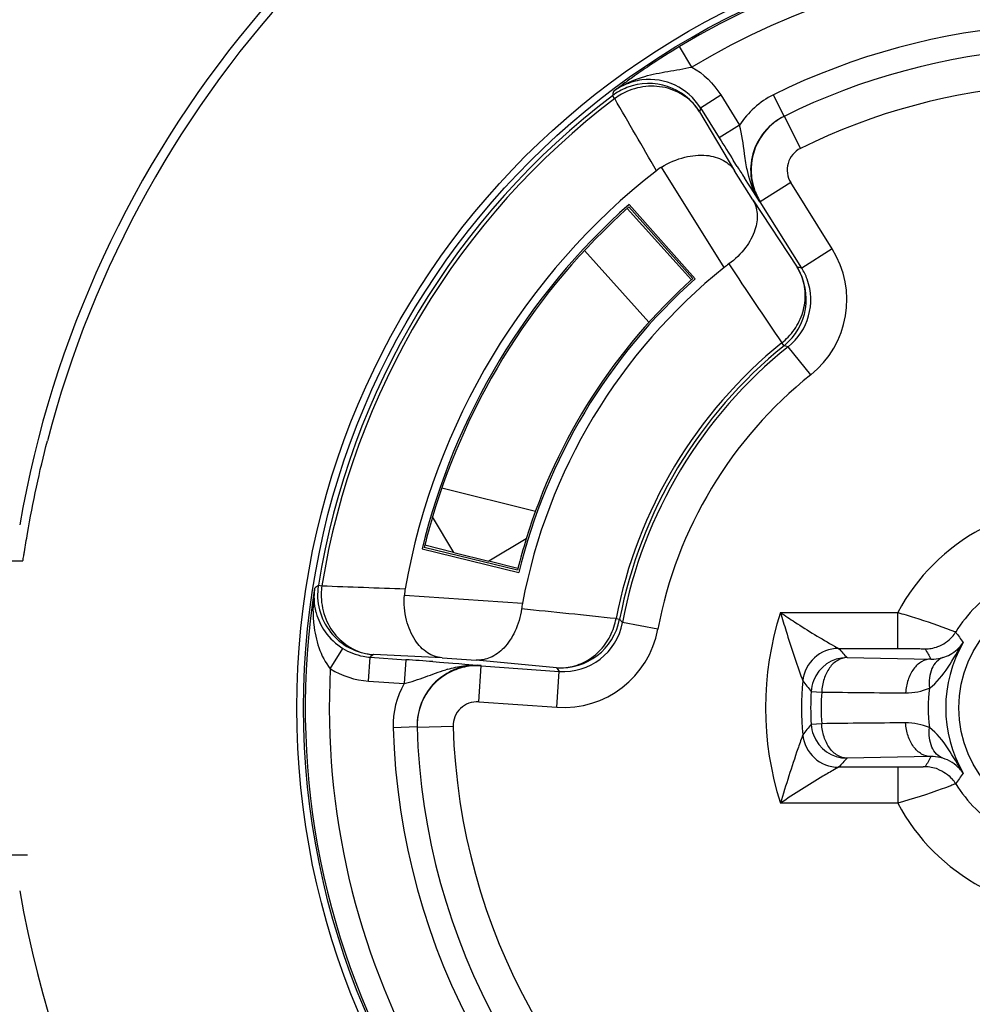
# Model space of a CAD drawing. Units: millimetres. Extents: x 0 to 122, y 0 to 65.
# Drawn here: x 106 to 106, y 49 to 49 of the extents above; entities that cross this region are included whole.
import ezdxf

# ---------------------------------------------------------------- set-up
doc = ezdxf.new("R2010")
doc.units = ezdxf.units.MM

# ---------------------------------------------------------------- blocks, each defined once
blk = doc.blocks.new('AERO-20A')
for p, q in [((1225.3875658728, 1531.640472778643), (1225.38241713158, 1531.649044999753)), ((1225.391066158941, 1531.623527437458), (1225.39954631699, 1531.628826428323)), ((1225.39954631699, 1531.628826428323), (1225.40742525628, 1531.616217145688)), ((1225.425914058751, 1531.619917869488), (1225.42147693134, 1531.628879560193)), ((1225.355356339585, 1531.627314684473), (1225.354445669085, 1531.628515064293)), ((1225.390755545116, 1531.621846313453), (1225.405334964125, 1531.597229203588)), ((1225.391066237095, 1531.623527312388), (1225.398943968005, 1531.610920307598)), ((1225.432774138435, 1531.606576419068), (1225.426130238945, 1531.620024786983)), ((1225.407424241011, 1531.616218770503), (1225.398944190941, 1531.610919950823)), ((1225.406445954055, 1531.598979420693), (1225.404932217825, 1531.601378347263)), ((1225.401010608381, 1531.556974417883), (1225.3748836632, 1531.598786270398)), ((1225.41287564894, 1531.585161585303), (1225.405334964125, 1531.597229203588)), ((1225.41079574988, 1531.592116737693), (1225.409379711835, 1531.594345431468)), ((1225.41217669011, 1531.589948527843), (1225.41079574988, 1531.592116737693)), ((1225.42872256052, 1531.592311510593), (1225.416002323445, 1531.584363024298)), ((1225.445990926815, 1531.564676347753), (1225.42872256052, 1531.592311510593)), ((1225.415803600245, 1531.584265731023), (1225.41217669011, 1531.589948527843)), ((1225.41287564894, 1531.585161585303), (1225.43139236142, 1531.557045611093)), ((1225.415803600245, 1531.584265731023), (1225.415952800196, 1531.584338458343)), ((1225.415952800196, 1531.584338458343), (1225.416002323445, 1531.584363024298)), ((1225.43327068974, 1531.556727861453), (1225.416002323445, 1531.584363024298)), ((1225.36057416943, 1531.581548033298), (1225.387343717096, 1531.551826133178)), ((1225.387904684545, 1531.552329637638), (1225.361250879991, 1531.582155384888)), ((1225.388934647715, 1531.552243382268), (1225.361354638445, 1531.583252946738)), ((1225.342744301481, 1531.563988438713), (1225.36963886375, 1531.534127733383)), ((1225.445990926815, 1531.564676347753), (1225.43327068974, 1531.556727861453)), ((1225.425911631541, 1531.524359916403), (1225.424964179126, 1531.525531492318)), ((1225.427677221301, 1531.523951527583), (1225.425911632805, 1531.524359917428)), ((1225.43704117884, 1531.512234054953), (1225.427677097261, 1531.523951428458)), ((1225.283387252575, 1531.465201720083), (1225.322378922645, 1531.455473983063)), ((1225.288365229876, 1531.438193522733), (1225.27947049947, 1531.453012423148)), ((1225.314882878531, 1531.430800944128), (1225.276035103515, 1531.440332516523)), ((1225.288255035331, 1531.438249976068), (1225.276266485911, 1531.441266540273)), ((1225.31850502581, 1531.443911833673), (1225.30293758933, 1531.434557974148)), ((1225.275114725565, 1531.439725629173), (1225.315442575925, 1531.429932035068)), ((1225.288365229876, 1531.438193522733), (1225.30293758933, 1531.434557974148)), ((1225.056739136845, 1531.434721375063), (1225.108812934955, 1531.434721375063)), ((1225.315064088315, 1531.431532630008), (1225.302952953336, 1531.434567205773)), ((1225.23190708318, 1531.424576609973), (1225.233394489555, 1531.424336079838)), ((1225.26775110746, 1531.420487755578), (1225.316934639541, 1531.417048507983)), ((1225.424430882085, 1531.413211834013), (1225.473286911901, 1531.413211834013)), ((1225.473286911901, 1531.398214118583), (1225.473286911901, 1531.413211834013)), ((1225.355942615271, 1531.410660319753), (1225.35742185737, 1531.410373790503)), ((1225.35742185706, 1531.410373788903), (1225.358611324651, 1531.409006525868)), ((1225.373353363515, 1531.406239730633), (1225.358611366771, 1531.409006750278)), ((1225.446964983355, 1531.399160936313), (1225.448667217595, 1531.398214118583)), ((1225.236898018035, 1531.389719063558), (1225.242140314131, 1531.398234112033)), ((1225.28342193545, 1531.394331851333), (1225.254841694406, 1531.395647680803)), ((1225.448667217595, 1531.398214118583), (1225.473286911901, 1531.398214118583)), ((1225.252805636715, 1531.384608924908), (1225.25350317489, 1531.394584185568)), ((1225.253505160746, 1531.394584046708), (1225.268333022861, 1531.393547181578)), ((1225.268333433361, 1531.393547152873), (1225.267635998495, 1531.383572072933)), ((1225.279596827645, 1531.392737523673), (1225.28242694867, 1531.392527073358)), ((1225.28242694867, 1531.392527073358), (1225.287881940721, 1531.392113255213)), ((1225.28342193545, 1531.394331851333), (1225.297617147055, 1531.393339225443)), ((1225.287881940721, 1531.392113255213), (1225.290499662506, 1531.391910420773)), ((1225.290499662506, 1531.391910420773), (1225.292925578356, 1531.391719767363)), ((1225.292925578356, 1531.391719767363), (1225.29978291915, 1531.391174560823)), ((1225.331135148765, 1531.390189589058), (1225.297617147055, 1531.393339225443)), ((1225.29874381207, 1531.375990546408), (1225.299790119335, 1531.390953437398)), ((1225.299789823991, 1531.390953458053), (1225.29978291915, 1531.391174560823)), ((1225.299789823991, 1531.390953458053), (1225.332297526756, 1531.388680298033)), ((1225.452182983535, 1531.394404982988), (1225.487127533395, 1531.393795879878)), ((1225.331251219495, 1531.373717407043), (1225.332297526756, 1531.388680298033)), ((1225.252805636715, 1531.384608924908), (1225.26763818578, 1531.383571920013)), ((1225.433425985505, 1531.385551300928), (1225.433741251665, 1531.384681670758)), ((1225.43721400377, 1531.380335229183), (1225.441596704281, 1531.380063535458)), ((1225.29874381207, 1531.375990546408), (1225.331251219495, 1531.373717407043)), ((1225.4415967051, 1531.366879214723), (1225.43721400377, 1531.366607520943)), ((1225.27305033222, 1531.365509905853), (1225.263054523845, 1531.365220397858)), ((1225.288050746085, 1531.365716246563), (1225.27305742013, 1531.365268835328)), ((1225.433741251665, 1531.362261079368), (1225.43353953529, 1531.361708615043)), ((1225.4871275334, 1531.353146870253), (1225.452182983535, 1531.352537767143)), ((1225.448667217595, 1531.348728631543), (1225.44692007092, 1531.347757016098)), ((1225.473286911901, 1531.348728631543), (1225.448667217595, 1531.348728631543)), ((1225.473286911901, 1531.348728631543), (1225.473286911905, 1531.333730916118)), ((1225.473286277846, 1531.333730916118), (1225.424430882085, 1531.333730916118)), ((1225.056739136845, 1531.312221375063), (1225.11074642177, 1531.312221375063))]:
    blk.add_line(p, q)
for radius in [0.5900000000000001, 0.5799999536900001, 0.325, 0.322153971495, 0.04917024378]:
    blk.add_circle((1225.547935062626, 1531.373471375063), radius)
for centre, radius, start, end in [((1225.547935062626, 1531.373471375063), 0.44700440313, 110.6308450296201, 170.1784582577979), ((1225.547935062626, 1531.373471375063), 0.32146074118, 67.00983404909528, 120.9901660492555), ((1225.547935062626, 1531.373471375063), 0.31146112195, 67.00955411852891, 120.9904458794742), ((1225.547935062626, 1531.373471375063), 0.44311141066, 136.4418719448639, 165.4594264436335), ((1225.547935062626, 1531.373471375063), 0.28499998399, 71.65899029566896, 116.3410097044104), ((1225.533305441, 1531.397855304758), 0.29302481937, 120.9928523361014, 123.9009330441645), ((1225.547935062626, 1531.373471375063), 0.275, 71.65902116433301, 116.3409664767765), ((1225.531577409965, 1531.400455684768), 0.28990267187, 123.9041176020338, 125.6154218169964), ((1225.369905130256, 1531.610216574473), 0.025073369565, 115.0911814802778, 126.9238096032978), ((1225.508296137215, 1531.430924781853), 0.251561271735, 126.539675602505, 127.5899389145375), ((1225.546941622335, 1531.379353132803), 0.3160051531600001, 125.6519285691052, 126.6021960961483), ((1225.36990653527, 1531.610141745023), 0.02514175192, 97.32754419323378, 115.0217664477944), ((1225.369554178956, 1531.608593889673), 0.02500266633, 32.00844141770224, 111.3158888367589), ((1225.36986682484, 1531.610284145288), 0.02499545889, 32.00550985459861, 97.27889309329855), ((1225.547935062626, 1531.373471375063), 0.25999998253, 71.70923863411792, 116.2907613660043), ((1225.36960974845, 1531.608497178793), 0.02511304527, 111.3537909090646, 127.144894659959), ((1226.225249069636, 1531.431650795003), 0.892778865465, 167.146257786667, 167.2611682872204), ((1225.375792308881, 1531.602631788148), 0.03467392855, 121.1809430217444, 127.1732420525496), ((1225.371157288821, 1531.605882382048), 0.026627308985, 118.9915190075682, 126.399468492204), ((1225.437011313, 1531.597512932638), 0.03500260473, 116.3470008899254, 147.6990530656512), ((1225.547935062626, 1531.373471375063), 0.32013345471, 127.18584341655, 170.8141565746096), ((1225.547935062626, 1531.373471375063), 0.31862672565, 127.1853341045265, 170.814615759826), ((1213.15327744347, 1524.548796508418), 14.10660229343, 29.97743775036488, 30.11834565738445), ((1226.179273004941, 1531.476977151638), 0.801714948405, 169.4673476426105, 169.5895175262803), ((1225.43700819992, 1531.597511255318), 0.025002726385, 116.3408229379969, 211.9802946291076), ((1225.437204000965, 1531.597610737528), 0.025000436905, 127.425997117291, 181.0497094833063), ((1225.43723755024, 1531.597555963678), 0.025064324945, 116.3051788947197, 127.4108063720445), ((1227.859182555761, 1533.148242691518), 2.901057397015, 211.9999110976, 212.2224015238045), ((1225.43720343735, 1531.597610564253), 0.01000026207, 116.2902279001146, 211.9981227897286), ((1225.547935062626, 1531.373471375063), 0.284235790005, 128.0542790180388, 169.9457210096045), ((1225.387224112055, 1531.578770330123), 0.023514347595, 121.6551216420603, 128.0535335928849), ((1227.68336902969, 1533.037243533008), 2.693136154955, 212.279375527392, 212.3960589129265), ((1225.437340231016, 1531.597633960433), 0.025137078075, 181.0969447758872, 197.9981639641282), ((1225.437203717345, 1531.597610929148), 0.025000128215, 198.0450773824671, 211.996433222737), ((1225.445613209361, 1531.603074251188), 0.03524725310000001, 206.4841746173976, 212.2515336885046), ((1225.547935062626, 1531.373471375063), 0.28075, 131.6500000000597, 166.3499999999428), ((1225.547935062626, 1531.373471375063), 0.28, 131.8151238564985, 163.4964249091573), ((1225.41207001052, 1531.543480432773), 0.039998692155, 308.6307998768158, 31.99972545720277), ((1225.547935062626, 1531.373471375063), 0.235074800815, 128.6830316438737, 169.3169683559489), ((1225.434305818235, 1531.515396067998), 0.05326659534, 126.1410032357248, 128.6871312990628), ((1236.750244765311, 1539.153111879428), 13.65437318329, 213.7940996321243, 213.9602793264173), ((1225.41018906268, 1531.543799490438), 0.02500078797, 308.9871284343043, 31.99384679993835), ((1225.322629905435, 1530.908402407823), 0.65769846965, 80.3154149724561, 80.48137150442425), ((1225.411990971601, 1531.543440316663), 0.025087551705, 20.1231107714202, 31.9816025385681), ((1225.547935062626, 1531.373471375063), 0.23925, 131.6500000000597, 166.3499999999428), ((1225.547935062626, 1531.373471375063), 0.24, 131.8200455256513, 162.93227288724), ((1225.41207367727, 1531.543479997433), 0.024996244595, 308.6353805055978, 20.10292920482447), ((1225.40864301731, 1531.546210316853), 0.0263437679, 308.2829491887406, 316.1765614595985), ((1225.547935062626, 1531.373471375063), 0.19556103254, 128.9618358209902, 169.0381504530602), ((1225.547935062626, 1531.373471375063), 0.1940542956, 128.9624372377149, 169.0375627622551), ((1225.547935062626, 1531.373471375063), 0.192629760685, 128.6304781038943, 169.3695425803739), ((1225.547935062626, 1531.373471375063), 0.17763028441, 128.6305253335171, 169.3694746663769), ((1225.547935062626, 1531.373471375063), 0.28, 163.5168001868148, 165.9879715679292), ((1225.547935062626, 1531.373471375063), 0.08456743158, 118.0293097661829, 151.9704883631412), ((1225.547935062626, 1531.373471375063), 0.28, 165.9913482964488, 166.1848761435254), ((1225.547935062626, 1531.373471375063), 0.24, 162.93227288724, 165.9999999999814), ((1225.547935062626, 1531.373471375063), 0.24, 165.9999999999814, 166.1799544741612), ((1225.814599144131, 1530.747514303603), 0.89327677925, 130.7158819669836, 130.8478526260777), ((1225.256587656495, 1531.420586807978), 0.02500011485, 170.8369859311373, 265.9953105259259), ((1225.259738641031, 1531.420446387308), 0.02662975826, 171.6010074331255, 179.0125624034985), ((1225.754943745661, 1545.521438991178), 14.106750002155, 267.8811982566626, 268.022104547637), ((1225.547935062626, 1531.373471375063), 0.05957123920000001, 122.0484212872793, 147.9515787125356), ((1225.547935062626, 1531.373471375063), 0.32146112195, 171.0949491448311, 246.9050508554674), ((1225.28852194271, 1531.414298480903), 0.05885460023, 174.04434200602, 174.9573848143042), ((1225.288781655675, 1531.414270580378), 0.05911580632, 171.2801920590343, 174.0435642722172), ((1225.254914987785, 1531.419649515573), 0.024829394555, 179.2368776878013, 191.7912932332422), ((1225.254701994255, 1531.419639989318), 0.0246165499, 174.4249032389206, 179.2081043136989), ((1225.2546449038, 1531.419644735368), 0.02455926843, 171.5993880055613, 174.4229837843192), ((1225.291217622706, 1531.418988702933), 0.02351434661, 169.946471736583, 176.3448835914879), ((1225.36927729748, 1531.407170433633), 0.05326659547, 169.3128666981389, 171.8589947541049), ((1225.25499695091, 1531.419671852173), 0.024914193085, 191.8030593561045, 195.4211544960392), ((1223.93810683283, 1517.830143767623), 13.65432654928, 84.0397878926843, 84.20596817176433), ((1225.547935062626, 1531.373471375063), 0.129740458945, 162.1631642010978, 197.8368357989021), ((1225.281981721535, 1531.414156414768), 0.05230367329, 185.0884567733199, 186.540751850816), ((1225.33290076797, 1531.415129591643), 0.024978019735, 266.006879058179, 349.0239036264514), ((1225.334043762266, 1531.413615437493), 0.024995746995, 266.0080920551565, 349.3646601160215), ((1225.329868220756, 1531.415407788208), 0.026503065975, 341.837990874366, 349.680967719018), ((1225.334041187691, 1531.413618688543), 0.03999870233, 266.0002875198326, 349.3691871458138), ((1225.484722432906, 1531.413058691993), 0.015014233395, 318.2612866943791, 327.9083593518955), ((1225.65405513594, 1531.511000797623), 0.18906695527, 214.0709047419183, 215.697182026601), ((1225.547935062626, 1531.373471375063), 0.0546744751, 150.1555206621942, 209.8444793378057), ((1225.753001367731, 1530.768302248918), 0.801077618605, 128.452230256869, 128.5744000806685), ((1225.448673487871, 1531.383209487178), 0.015004632715, 90.02394328323541, 174.3693503877301), ((1225.662378457415, 1531.591938814853), 0.288447138955, 222.1916385378058, 223.2213062091814), ((1225.484719094346, 1531.413056843218), 0.01501423338, 270.0432205753036, 279.6902932578761), ((1225.74251465063, 1531.540751687403), 0.29464994318, 208.9688665753392, 209.9171440032869), ((1225.484714934745, 1531.413121104548), 0.015078279475, 279.6647717977846, 290.7588126491356), ((1225.255256831766, 1531.419576793353), 0.025054056165, 259.1038786070073, 265.9908567447628), ((1225.062565926711, 1528.452200213898), 2.94853558265, 85.77885010884748, 85.99829260623632), ((1225.298053545495, 1531.366208584048), 0.02502981614, 86.01953762137924, 115.895710616055), ((1225.29804868984, 1531.365940308083), 0.025073675825, 86.01813522934556, 97.6771265194863), ((1225.452188102181, 1531.379401697713), 0.01500328615, 90.01954748881089, 159.1507285351754), ((1225.547935062626, 1531.373471375063), 0.31146112195, 177.0122142528965, 240.9902502985117), ((1225.298011604035, 1531.366013132443), 0.024965281345, 115.2637424847795, 181.7084287659865), ((1225.29812736287, 1531.366109806123), 0.02515092517, 115.9487116744618, 133.7714225820907), ((1225.301410887831, 1531.334074141008), 0.05766196996, 105.7166667438944, 106.5720042980192), ((1225.298086790121, 1531.365879195143), 0.02513934824, 97.74457653965676, 115.2169535829991), ((1225.852792214896, 1531.790740669493), 0.65769845878, 217.5186284979712, 217.6845850299715), ((1225.298012800556, 1531.366237056778), 0.03497305686, 150.2864967578136, 181.6658101336039), ((1225.29804235318, 1531.366233919398), 0.02500250601500001, 133.8275061277546, 181.6596913868028), ((1225.547935062626, 1531.373471375063), 0.11474274352, 174.3932937332004, 185.6067062667994), ((1225.718326410346, 1531.608501066633), 0.36205501586, 218.184200755395, 219.0646282958436), ((1225.4522889584, 1531.379380275328), 0.0151051711, 159.2109487922255, 176.3753248173947), ((1225.547935062626, 1531.373471375063), 0.110933607925, 176.4526418919191, 183.5473581080806), ((1225.547935062626, 1531.373471375063), 0.106542494215, 176.4526418855104, 183.5473581390014), ((1225.506119851666, 1536.220725032308), 4.841091505390001, 269.2363264597209, 269.6501645755554), ((1225.476707152416, 1531.405259715248), 0.02553636531, 269.6729647188493, 292.5111250116339), ((1225.547935062626, 1531.373471375063), 0.06199299795000001, 172.4014649819317, 187.5992634055754), ((1225.298046505216, 1531.366014674373), 0.010000212985, 86.00156645846182, 181.7100828516967), ((1225.718326410331, 1531.138441683508), 0.362055015845, 140.9353717041564, 141.815799244605), ((1225.45228895838, 1531.367562474798), 0.01510517108, 183.6246751658959, 200.7890498769673), ((1225.506121218571, 1526.526077130243), 4.84123209869, 90.34984144224354, 90.76366753039612), ((1225.476698113435, 1531.341635077533), 0.02558427198, 67.50722974296824, 90.30617985867833), ((1225.547935062626, 1531.373471375063), 0.284999986405, 181.6589902954897, 236.3410097045062), ((1225.547935062626, 1531.373471375063), 0.275, 181.65901837589, 236.3409733385554), ((1225.547935062626, 1531.373471375063), 0.25999996927, 181.7092386339913, 236.2907613661629), ((1225.448673487075, 1531.363733262648), 0.0150046324, 185.6306487665849, 269.976059739678), ((1225.452188102181, 1531.367541052413), 0.015003286145, 200.8492701168606, 269.9804525122312), ((1225.66237845741, 1531.155003935283), 0.288447138945, 136.7786937908186, 137.8083614621942), ((1225.7425146588, 1531.206191057993), 0.294649952615, 150.082855991487, 151.0311333893117), ((1225.484719093455, 1531.333885919668), 0.01501422047, 80.30969769225372, 89.95677599740705), ((1225.484714933636, 1531.333821657093), 0.01507826783, 69.24117366965964, 80.33521917946283), ((1225.65405513695, 1531.235941951798), 0.1890669565, 144.3028179781713, 145.9290952524308), ((1225.48472242542, 1531.333884060893), 0.015014232755, 32.09161659563987, 41.73868963748729), ((1225.547935062626, 1531.373471375063), 0.05957123920000001, 212.0484212874643, 237.9515787127208), ((1225.547935062626, 1531.373471375063), 0.08456743158, 208.0293097661733, 241.9704883632664), ((1225.547935062626, 1531.373471375063), 0.44700440313, 189.821541742202, 260.1784582576797)]:
    blk.add_arc(centre, radius, start, end)
for points, knots in [([(1225.36786001844, 1531.636565515813), (1225.371026061146, 1531.637470036248), (1225.377632714085, 1531.638665097068), (1225.384237420795, 1531.639757716438), (1225.38756587515, 1531.640472774773)], [0, 0, 0, 0, 0.4916620844, 1, 1, 1, 1]), ([(1225.390755546151, 1531.621846317908), (1225.389181574005, 1531.624347377183), (1225.384924118136, 1531.628789547218), (1225.376421172556, 1531.632459118938), (1225.367007446201, 1531.632756965123), (1225.36098879416, 1531.630690369118), (1225.358251560635, 1531.629173061813)], [0, 0, 0, 0, 0.2428335778, 0.4899103229, 0.7428244368000001, 1, 1, 1, 1]), ([(1225.41004340623, 1531.600502115323), (1225.409827574631, 1531.601783110568), (1225.409073152386, 1531.607038851058), (1225.40838425824, 1531.612322995043), (1225.40742411063, 1531.616218689043)], [0, 0, 0, 0, 0.2445814235, 1, 1, 1, 1]), ([(1225.3748836632, 1531.598786270398), (1225.37787039758, 1531.600627379373), (1225.38396785846, 1531.603270121308), (1225.393065029815, 1531.604205642248), (1225.400612502625, 1531.602210293018), (1225.404191184095, 1531.599009737473), (1225.405334964125, 1531.597229203588)], [0, 0, 0, 0, 0.3159183546, 0.5877693284000001, 0.8094499405, 1, 1, 1, 1]), ([(1225.41287564894, 1531.585161585303), (1225.413914066206, 1531.583452692168), (1225.41520665272, 1531.579161270893), (1225.414074612625, 1531.571993708463), (1225.409954109805, 1531.564589173003), (1225.405523574716, 1531.560335084428), (1225.402890541935, 1531.558412467123)], [0, 0, 0, 0, 0.1934614414, 0.4154295515999999, 0.6845781770999999, 1, 1, 1, 1]), ([(1225.427649440625, 1531.527968881058), (1225.4295124551, 1531.529909495843), (1225.432637351646, 1531.534354619338), (1225.434973593311, 1531.542063374078), (1225.434696422531, 1531.549986606233), (1225.432738876235, 1531.554875119723), (1225.43139235599, 1531.557045612588)], [0, 0, 0, 0, 0.2568372783, 0.5089816274, 0.7561365668000001, 1, 1, 1, 1]), ([(1225.109451917605, 1531.438465266723), (1225.109862128365, 1531.441011043963), (1225.112417867001, 1531.456548791423), (1225.115710276425, 1531.471974520503), (1225.119016469235, 1531.484721375063)], [0, 0, 0, 0, 0.163750067, 1, 1, 1, 1]), ([(1225.108812934955, 1531.434721375063), (1225.10883395465, 1531.434721375063), (1225.10883029026, 1531.434844724578), (1225.10888866496, 1531.434981295428), (1225.108929562286, 1531.435300272623), (1225.109044282815, 1531.435913248483), (1225.109212477971, 1531.436994447053), (1225.109364637715, 1531.437923605743), (1225.109451917605, 1531.438465266723)], [0, 0, 0, 0, 0.0165978896, 0.06444809139999999, 0.1435701902, 0.2538321909, 0.5667683954, 1, 1, 1, 1]), ([(1225.233112837355, 1531.420905302838), (1225.23305841688, 1531.417776301403), (1225.234059636526, 1531.411492310698), (1225.238742316511, 1531.403321292428), (1225.245973669926, 1531.397536392563), (1225.251894468156, 1531.395863358808), (1225.254841691476, 1531.395647678208)], [0, 0, 0, 0, 0.2571751095, 0.5100894019, 0.7571543326000001, 1, 1, 1, 1]), ([(1225.28342193545, 1531.394331851333), (1225.28131284526, 1531.394505839158), (1225.27680683346, 1531.396163057708), (1225.2715017208, 1531.401890320743), (1225.268056873455, 1531.410361846783), (1225.267527691581, 1531.416986277353), (1225.26775110746, 1531.420487755578)], [0, 0, 0, 0, 0.190550051, 0.4122306671, 0.6840816434, 1, 1, 1, 1]), ([(1225.230979741415, 1531.413046855738), (1225.231748341495, 1531.410260176338), (1225.23449776669, 1531.404449272798), (1225.23924402685, 1531.400016905053), (1225.242140136245, 1531.398234076818)], [0, 0, 0, 0, 0.4594586647, 1, 1, 1, 1]), ([(1225.31654749269, 1531.414713501968), (1225.316086056375, 1531.411486057863), (1225.314409929345, 1531.405576953953), (1225.309806571475, 1531.398462547123), (1225.30400945019, 1531.394098048218), (1225.299613517505, 1531.393224634168), (1225.297617147055, 1531.393339225443)], [0, 0, 0, 0, 0.3154218234, 0.5845704493, 0.8065385586, 1, 1, 1, 1]), ([(1225.424430882085, 1531.413211834013), (1225.425199161381, 1531.410632195553), (1225.428021150351, 1531.401356083558), (1225.431045945115, 1531.392139067168), (1225.433425985505, 1531.385551300928)], [0, 0, 0, 0, 0.2775967314, 1, 1, 1, 1]), ([(1225.424430882085, 1531.413211834013), (1225.426425976686, 1531.411844702618), (1225.433780820475, 1531.406915469513), (1225.441352530285, 1531.402309147258), (1225.446964983355, 1531.399160936313)], [0, 0, 0, 0, 0.273170115, 1, 1, 1, 1]), ([(1225.473286911901, 1531.413211834013), (1225.475603813776, 1531.412547170218), (1225.48306273919, 1531.410315662598), (1225.490448985401, 1531.407828205158), (1225.49546267402, 1531.405889273973)], [0, 0, 0, 0, 0.3095793538, 1, 1, 1, 1]), ([(1225.230018488241, 1531.408198510298), (1225.230391554775, 1531.404946372158), (1225.231761928265, 1531.398423301618), (1225.234758939465, 1531.392311963923), (1225.23689801804, 1531.389719063553)], [0, 0, 0, 0, 0.4933757963, 1, 1, 1, 1]), ([(1225.331135144881, 1531.390189593173), (1225.33368373862, 1531.390019547058), (1225.338919303335, 1531.390586589778), (1225.346045610941, 1531.394061562893), (1225.351755572815, 1531.399743816783), (1225.35421251861, 1531.404590468803), (1225.355050875925, 1531.407146651198)], [0, 0, 0, 0, 0.2438552663, 0.4910238415, 0.7431712653, 1, 1, 1, 1]), ([(1225.49546267402, 1531.405889273973), (1225.49594642588, 1531.405702193833), (1225.496566710091, 1531.405380337663), (1225.497300885056, 1531.405214796178), (1225.497442483091, 1531.405082005423)], [0, 0, 0, 0, 0.7276582085, 1, 1, 1, 1]), ([(1225.486483884436, 1531.381667641773), (1225.48968071396, 1531.383920036923), (1225.494497817775, 1531.390495868958), (1225.498481543591, 1531.397239938988), (1225.500511550005, 1531.400679989108)], [0, 0, 0, 0, 0.494704102, 1, 1, 1, 1]), ([(1225.49211266015, 1531.394445509613), (1225.493140912256, 1531.394759375578), (1225.496413112441, 1531.396123247748), (1225.499174614245, 1531.398619779578), (1225.500511549656, 1531.400679989308)], [0, 0, 0, 0, 0.3044649963, 1, 1, 1, 1]), ([(1225.473286911901, 1531.398214118583), (1225.474652505341, 1531.398214118738), (1225.476655105665, 1531.398208893728), (1225.479236768175, 1531.398189483578), (1225.480952211511, 1531.398170975458), (1225.482417848285, 1531.398144967323), (1225.483456026275, 1531.398125116618), (1225.484091402096, 1531.398094956013), (1225.484423451695, 1531.398090687478), (1225.48460016604, 1531.398053268223), (1225.484718215705, 1531.398065060943), (1225.4847304202, 1531.398042614263)], [0, 0, 0, 0, 0.3578582501, 0.524756398, 0.6766240284, 0.8072371831, 0.9094294343000001, 0.9474846178, 0.9756837039, 0.9933045352, 1, 1, 1, 1]), ([(1225.452182983535, 1531.394404982988), (1225.450822667326, 1531.394380646503), (1225.447922454276, 1531.393485734403), (1225.444543724575, 1531.390171433893), (1225.442284155985, 1531.385506648423), (1225.44166407288, 1531.381921884858), (1225.441596704095, 1531.380063535468)], [0, 0, 0, 0, 0.2103213398, 0.4458217235, 0.7125339681999999, 1, 1, 1, 1]), ([(1225.487127533115, 1531.393795852423), (1225.48578517067, 1531.393772379798), (1225.482925070985, 1531.392898359263), (1225.479570356491, 1531.389659536428), (1225.477297559675, 1531.385081990853), (1225.476657318605, 1531.381555649503), (1225.476561324765, 1531.379723772128)], [0, 0, 0, 0, 0.21049101, 0.4459453865999999, 0.7123997683, 1, 1, 1, 1]), ([(1225.492112642426, 1531.394445561043), (1225.49112866314, 1531.394082053223), (1225.489227198515, 1531.392795354153), (1225.487317201365, 1531.389748395448), (1225.486340307456, 1531.385900631828), (1225.48633843043, 1531.383110744188), (1225.486486572685, 1531.381669863163)], [0, 0, 0, 0, 0.2110275534, 0.4443955339, 0.7086033354000001, 1, 1, 1, 1]), ([(1225.48712753339, 1531.393795878443), (1225.487538194555, 1531.393781652948), (1225.489218659005, 1531.393789428823), (1225.490898936825, 1531.394074841288), (1225.49211266015, 1531.394445509613)], [0, 0, 0, 0, 0.2445921738, 1, 1, 1, 1]), ([(1225.26763600951, 1531.383572230648), (1225.270639070875, 1531.384329504043), (1225.276409520005, 1531.386306580988), (1225.282097393876, 1531.388488142258), (1225.28496453612, 1531.389340951073)], [0, 0, 0, 0, 0.5086874375, 1, 1, 1, 1]), ([(1225.452182983535, 1531.352537767143), (1225.450822667435, 1531.352562103633), (1225.447922454555, 1531.353457015803), (1225.444543725041, 1531.356771316288), (1225.442284156371, 1531.361436101698), (1225.441664072991, 1531.365020865248), (1225.441596704095, 1531.366879214658)], [0, 0, 0, 0, 0.2103213259, 0.4458217085, 0.71253396, 1, 1, 1, 1]), ([(1225.487127533111, 1531.353146870248), (1225.485785172975, 1531.353170345783), (1225.482925078516, 1531.354044377483), (1225.479570383201, 1531.357283215218), (1225.47729760594, 1531.361860766713), (1225.476657373875, 1531.365387107203), (1225.476561383411, 1531.367218983138)], [0, 0, 0, 0, 0.2104908143, 0.4459452676, 0.7123998052, 1, 1, 1, 1]), ([(1225.49211270051, 1531.352497357608), (1225.49112868862, 1531.352860837943), (1225.489227141576, 1531.354147449378), (1225.487316966005, 1531.357194325348), (1225.486339933786, 1531.361042060823), (1225.486338018735, 1531.363831949238), (1225.48648615568, 1531.365272831293)], [0, 0, 0, 0, 0.2110309443, 0.4443986672, 0.708604406, 1, 1, 1, 1]), ([(1225.500511550005, 1531.346262761023), (1225.498481755581, 1531.349702482778), (1225.49449831904, 1531.356445791973), (1225.489682137335, 1531.363021263713), (1225.48648574451, 1531.365273572733)], [0, 0, 0, 0, 0.5052974477000001, 1, 1, 1, 1]), ([(1225.43353953529, 1531.361708615043), (1225.432895618776, 1531.359937983938), (1225.429641640185, 1531.350684659178), (1225.426685685431, 1531.341327696763), (1225.424430882085, 1531.333730916118)], [0, 0, 0, 0, 0.1920880819, 1, 1, 1, 1]), ([(1225.49211266015, 1531.352497240518), (1225.491697233525, 1531.352624085643), (1225.49006954645, 1531.353045160693), (1225.488372633105, 1531.353189975368), (1225.48712753339, 1531.353146871683)], [0, 0, 0, 0, 0.2585161644, 1, 1, 1, 1]), ([(1225.500511549656, 1531.346262760823), (1225.500096575206, 1531.346902255198), (1225.497948981911, 1531.349703808338), (1225.49475365823, 1531.351691095763), (1225.49211266015, 1531.352497240518)], [0, 0, 0, 0, 0.2163497631, 1, 1, 1, 1]), ([(1225.44692007092, 1531.347757016098), (1225.445301912996, 1531.346848800223), (1225.437640121881, 1531.342445967483), (1225.430193282195, 1531.337671242938), (1225.424430882085, 1531.333730916118)], [0, 0, 0, 0, 0.2099962146, 1, 1, 1, 1]), ([(1225.4847304202, 1531.348900135868), (1225.484718115135, 1531.348877891318), (1225.484600910986, 1531.348889273943), (1225.484424450595, 1531.348852280508), (1225.484093495766, 1531.348847815383), (1225.483459259945, 1531.348817780003), (1225.48242236083, 1531.348797849073), (1225.480957487361, 1531.348771852413), (1225.479241832801, 1531.348753309988), (1225.47665828, 1531.348733867383), (1225.474653884526, 1531.348728631553), (1225.473286911901, 1531.348728631543)], [0, 0, 0, 0, 0.0066616903, 0.0242270566, 0.05233634, 0.0903084241, 0.1923439243, 0.3228819367, 0.4747731429, 0.6417805543999999, 1, 1, 1, 1]), ([(1225.497442483091, 1531.341860744708), (1225.497298558946, 1531.341730518228), (1225.496570194975, 1531.341557714348), (1225.495946150485, 1531.341240185368), (1225.495462111695, 1531.341053164983)], [0, 0, 0, 0, 0.2722207355, 1, 1, 1, 1]), ([(1225.495462111695, 1531.341053164983), (1225.494241031316, 1531.340581370303), (1225.48694189426, 1531.337871214723), (1225.479511552966, 1531.335517618228), (1225.473286361061, 1531.333730760093)], [0, 0, 0, 0, 0.1681376737, 1, 1, 1, 1])]:
    blk.add_open_spline(points, degree=3, knots=knots)
for points in [[(1225.387565224416, 1531.640472446338), (1225.392369947111, 1531.637655669748), (1225.396594873841, 1531.633549623623), (1225.39954631699, 1531.628826428323)], [(1225.3578401431, 1531.632296600048), (1225.360945365006, 1531.634177587183), (1225.364369065535, 1531.635568962498), (1225.367859984485, 1531.636565958273)], [(1225.41064277406, 1531.597367854718), (1225.410416340185, 1531.598407159008), (1225.410220132881, 1531.599453214283), (1225.41004340623, 1531.600502115323)], [(1225.414064888666, 1531.587355717143), (1225.412490630745, 1531.590511738973), (1225.411394487461, 1531.593921877858), (1225.410643504115, 1531.597367858968)], [(1225.229895133431, 1531.419471603898), (1225.229603506985, 1531.416166378488), (1225.22958972755, 1531.412822387268), (1225.2298841794, 1531.409517412363)], [(1225.490059202721, 1531.399021696343), (1225.49227919543, 1531.399864728778), (1225.49434548687, 1531.401290789878), (1225.495925881691, 1531.403063196018)], [(1225.242140136245, 1531.398234076818), (1225.244692692545, 1531.396662719783), (1225.247577453801, 1531.395540898798), (1225.25052088935, 1531.394974423958)], [(1225.285790944406, 1531.389581145078), (1225.287965628545, 1531.390193734873), (1225.290185356811, 1531.390676788423), (1225.292426365056, 1531.390963841398)], [(1225.292426365056, 1531.390963841398), (1225.29485990468, 1531.391275555908), (1225.297336992286, 1531.391356953553), (1225.2997836179, 1531.391174459343)], [(1225.236930900191, 1531.389703931678), (1225.241663469385, 1531.386790524868), (1225.247261790546, 1531.384997409258), (1225.252805636715, 1531.384608924908)], [(1225.490059200855, 1531.347921053133), (1225.492279193145, 1531.347078020253), (1225.494345483915, 1531.345651958428), (1225.49592587786, 1531.343879551813)]]:
    blk.add_open_spline(points, degree=3)

msp = doc.modelspace()

# ---------------------------------------------------------------- block references
msp.add_blockref('AERO-20A', (-1119.539666776026, -1482.2706238614))

doc.saveas('drawing.dxf')
